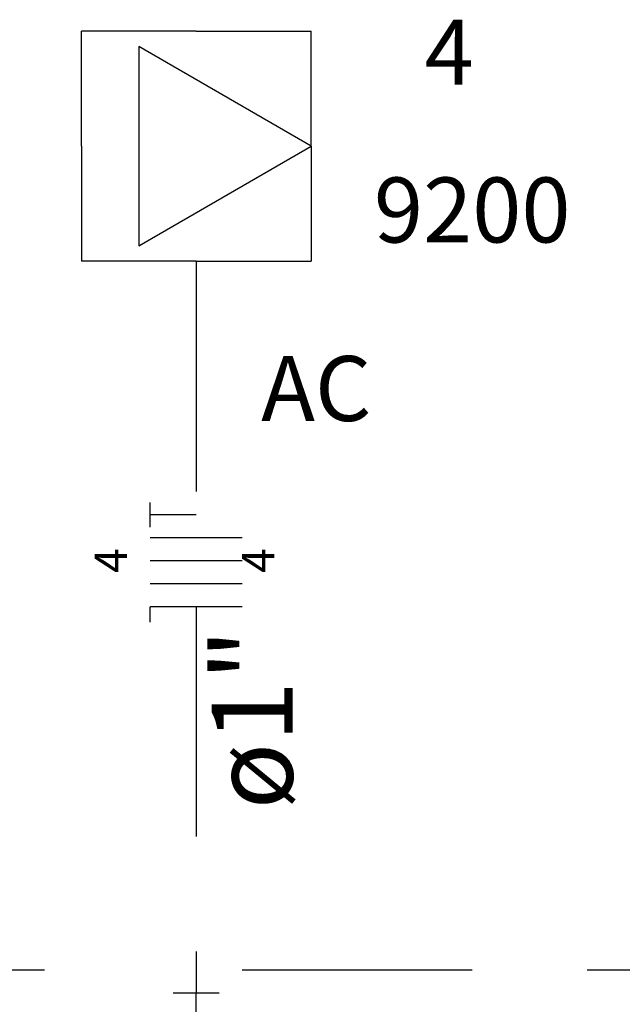
# Model space of a CAD drawing. Extents: x 0 to 150, y 0 to 90.
# Drawn here: x 54 to 55, y 28 to 30 of the extents above; entities that cross this region are included whole.
import ezdxf

# ---------------------------------------------------------------- set-up
doc = ezdxf.new("R2010")
doc.units = 0
doc.header["$MEASUREMENT"] = 0
doc.linetypes.add('DASHED', pattern=[0.75, 0.5, -0.25])
for name, color, linetype in [('EL-CONDUTOS', 7, 'CONTINUOUS'), ('EL-FIOS', 3, 'CONTINUOUS'), ('EL-TEXTOS_CONDUTOS', 4, 'CONTINUOUS'), ('EL-TEXTOS_FIOS', 4, 'CONTINUOUS'), ('EL-TEXTOS_PONTOS', 4, 'CONTINUOUS'), ('P-SIMBOL', 5, 'CONTINUOUS')]:
    doc.layers.add(name, color=color, linetype=linetype)
doc.styles.add('ARIAL', font='ARIAL.TTF')
doc.styles.add('ARIALNARROW', font='ARIALN.TTF')

msp = doc.modelspace()

# ---------------------------------------------------------------- linework, layer by layer
at = {"layer": 'EL-CONDUTOS', "linetype": 'DASHED'}
for p, q in [((51.2432, 28.416), (54.2232, 28.416)), ((54.4232, 28.416), (57.4032, 28.416))]:
    msp.add_line(p, q, dxfattribs=at)
at = {"layer": 'EL-CONDUTOS', "linetype": 'CONTINUOUS'}
for p, q in [((54.2732, 28.366), (54.3732, 28.366)), ((54.3232, 28.266), (54.3232, 28.366))]:
    msp.add_line(p, q, dxfattribs=at)
at = {"layer": 'EL-CONDUTOS', "linetype": 'DASHED'}
msp.add_spline([(54.3232, 29.9555), (54.3232, 29.8849), (54.3232, 29.8184), (54.3232, 29.7556), (54.3232, 29.6962), (54.3232, 29.64), (54.3232, 29.5866), (54.3232, 29.5357), (54.3232, 29.4871), (54.3232, 29.4403), (54.3232, 29.3952), (54.3232, 29.3515), (54.3232, 29.3087), (54.3232, 29.2666), (54.3232, 29.225), (54.3232, 29.1834), (54.3232, 29.1417), (54.3232, 29.0994), (54.3232, 29.0564), (54.3232, 29.0122), (54.3232, 28.9666), (54.3232, 28.9193), (54.3232, 28.8699), (54.3232, 28.8183), (54.3232, 28.764), (54.3232, 28.7068), (54.3232, 28.6463), (54.3232, 28.5823), (54.3232, 28.5144), (54.3232, 28.4424), (54.3232, 28.366)], degree=3, dxfattribs=at)
at = {"layer": 'EL-FIOS'}
for p, q in [((54.2232, 29.378), (54.2232, 29.4313)), ((54.3232, 29.4047), (54.2232, 29.4047)), ((54.4232, 29.3547), (54.2232, 29.3547)), ((54.4232, 29.3047), (54.2232, 29.3047)), ((54.4232, 29.2547), (54.2232, 29.2547)), ((54.4232, 29.2047), (54.2232, 29.2047)), ((54.2232, 29.1713), (54.2232, 29.2047))]:
    msp.add_line(p, q, dxfattribs=at)
at = {"layer": 'P-SIMBOL'}
for p, q in [((54.0732, 30.206), (54.0732, 30.456)), ((54.3232, 30.456), (54.0732, 30.456)), ((54.3232, 30.456), (54.5732, 30.456)), ((54.5732, 30.206), (54.5732, 30.456)), ((54.1982, 30.4226), (54.1982, 29.9895)), ((54.5732, 30.206), (54.1982, 30.4226)), ((54.0732, 30.206), (54.0732, 29.956)), ((54.1982, 29.9895), (54.5732, 30.206)), ((54.5732, 30.206), (54.5732, 29.956)), ((54.3232, 29.956), (54.0732, 29.956)), ((54.3232, 29.956), (54.5732, 29.956))]:
    msp.add_line(p, q, dxfattribs=at)

# ---------------------------------------------------------------- texts
at = {"layer": 'EL-TEXTOS_CONDUTOS', "insert": (54.588, 28.961), "char_height": 0.1765, "width": 0.6354, "attachment_point": 8, "rotation": 90.0002, "style": 'ARIALNARROW'}
msp.add_mtext('ø1"', dxfattribs=at)
at = {"layer": 'EL-TEXTOS_FIOS', "char_height": 0.0706, "width": 0.08472, "attachment_point": 8, "rotation": 90.0002, "style": 'ARIALNARROW'}
for insert in [(54.1949, 29.305), (54.5149, 29.305)]:
    msp.add_mtext('4', dxfattribs=dict(at, insert=insert))
at = {"layer": 'EL-TEXTOS_PONTOS', "char_height": 0.1412, "attachment_point": 8, "style": 'ARIAL'}
for s, insert, width in [('4', (54.8732, 30.2956), 0.16944), ('9200', (54.9232, 29.9526), 0.67776), ('AC', (54.5842, 29.5646), 0.33888)]:
    msp.add_mtext(s, dxfattribs=dict(at, insert=insert, width=width))

doc.saveas('drawing.dxf')
